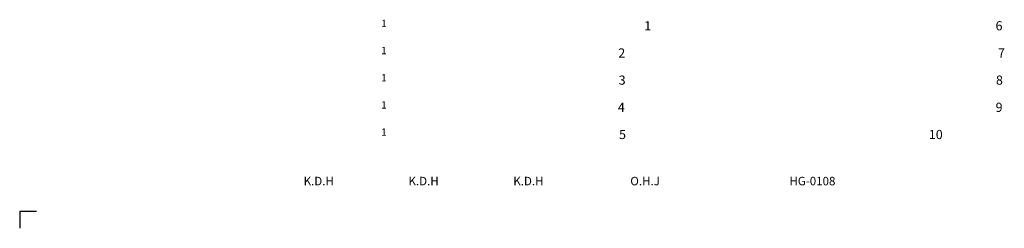
# Model space of a CAD drawing. Units: millimetres. Extents: x 134 to 35195, y 143 to 19660.
# Drawn here: x 2817 to 4850, y 143 to 573 of the extents above; entities that cross this region are included whole.
import ezdxf

# ---------------------------------------------------------------- set-up
doc = ezdxf.new("R2010")
doc.units = ezdxf.units.MM
doc.layers.add('치수선', color=7, linetype='Continuous')
doc.styles.add('로고', font='txt', dxfattribs={"width": 0.7})

msp = doc.modelspace()

# ---------------------------------------------------------------- linework, layer by layer
at = {"layer": '치수선'}
for q in [(2816.78, 143.05), (2851.78, 178.05)]:
    msp.add_line((2816.78, 178.05), q, dxfattribs=at)

# ---------------------------------------------------------------- texts
at = {"width": 326.8201, "attachment_point": 1, "style": '로고'}
for s, insert, char_height in [('\\pi127.2;{\\W1;1}', (1655.09, 572.64), 15), ('\\pi160.27;{\\W1;1}', (1077.22, 569.68), 18.9), ('\\pi157.43;{\\W1;6}', (1856.1, 569.68), 18.9), ('\\pi127.2;{\\W1;1}', (1655.09, 516.64), 15), ('\\pi157.43;{\\W1;2}', (1077.22, 513.68), 18.9), ('\\pi157.69;{\\W1;7}', (1856.1, 513.68), 18.9), ('\\pi127.2;{\\W1;1}', (1655.09, 460.64), 15), ('\\pi157.47;{\\W1;3}', (1077.22, 457.68), 18.9), ('\\pi157.47;{\\W1;8}', (1856.1, 457.68), 18.9), ('\\pi127.2;{\\W1;1}', (1655.09, 404.64), 15), ('\\pi157.38;{\\W1;4}', (1077.22, 401.68), 18.9), ('\\pi157.43;{\\W1;9}', (1856.1, 401.68), 18.9), ('\\pi127.2;{\\W1;1}', (1655.09, 348.64), 15), ('\\pi157.51;{\\W1;5}', (1077.22, 345.68), 18.9), ('\\pi150.14;{\\W1;10}', (1856.1, 345.68), 18.9), ('\\pi130.92;{\\W1;K.D.H}', (1111.82, 249.01), 17.5), ('\\pi130.92;{\\W1;K.D.H}', (1328.25, 249.01), 17.5), ('\\pi130.92;{\\W1;K.D.H}', (1544.69, 249.01), 17.5), ('\\pi132.36;{\\W1;O.H.J}', (1761.12, 249.01), 17.5), ('\\pi111.92;{\\W1;HG-0108}', (2447.16, 249.01), 17.5)]:
    msp.add_mtext(s, dxfattribs=dict(at, insert=insert, char_height=char_height))

doc.saveas('drawing.dxf')
